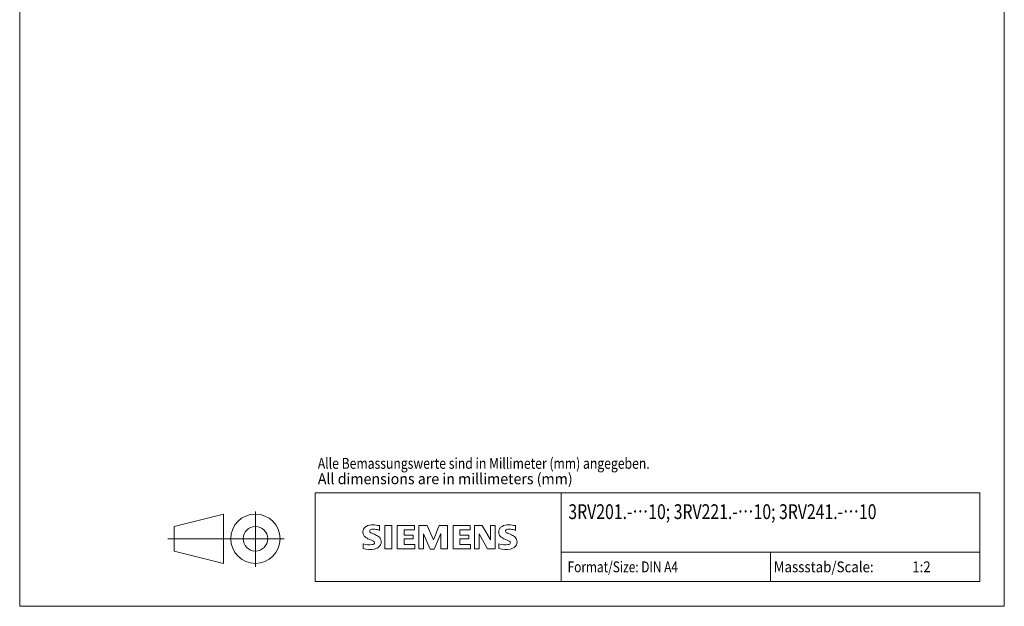
# Model space of a CAD drawing. Extents: x 101 to 501, y 119 to 659.
# Drawn here: x 101 to 501, y 119 to 357 of the extents above; entities that cross this region are included whole.
import ezdxf

# ---------------------------------------------------------------- set-up
doc = ezdxf.new("R2010")
doc.units = 0
doc.header["$LTSCALE"] = 10
doc.header["$MEASUREMENT"] = 0
doc.layers.add('90000_FRAME', color=7, linetype='CONTINUOUS')
doc.layers.add('91000_TIP', color=7, linetype='CONTINUOUS')
doc.styles.get("Standard").update_dxf_attribs({"font": 'txt.shx'})

msp = doc.modelspace()

# ---------------------------------------------------------------- linework, layer by layer
at = {"layer": '90000_FRAME', "color": 7, "linetype": 'CONTINUOUS', "lineweight": 13}
for p, q in [((101.408144, 118.993717), (101.408144, 658.993717)), ((501.408144, 118.993717), (501.408144, 658.993717)), ((221.408144, 164.993717), (491.408144, 164.993717)), ((221.408144, 128.993717), (221.408144, 164.993717)), ((321.408144, 128.993717), (321.408144, 164.993717)), ((491.408144, 128.993717), (491.408144, 164.993717)), ((241.323121, 150.661201), (241.871253, 151.209347)), ((247.594041, 149.826439), (247.594041, 151.727747)), ((249.780545, 151.822812), (249.780545, 142.316274)), ((249.780545, 151.822812), (252.632506, 151.822812)), ((252.632506, 151.822812), (252.632506, 142.316274)), ((254.81901, 151.822812), (254.81901, 142.316274)), ((261.853848, 151.822812), (254.81901, 151.822812)), ((261.853848, 150.064103), (257.575906, 150.064103)), ((257.575906, 150.064103), (257.575906, 147.925132)), ((261.853848, 151.822812), (261.853848, 150.064103)), ((263.565025, 142.316274), (263.565025, 151.822812)), ((266.987379, 151.822812), (263.565025, 151.822812)), ((268.128163, 142.221209), (265.466333, 148.400459)), ((265.466333, 142.316274), (265.466333, 148.400459)), ((266.987379, 151.822812), (269.459079, 146.023824)), ((271.835713, 151.822812), (269.459079, 146.023824)), ((272.501171, 148.495524), (269.83934, 142.221209)), ((275.258067, 151.822812), (271.835713, 151.822812)), ((272.501171, 148.495524), (272.501171, 142.316274)), ((275.258067, 151.822812), (275.258067, 142.316274)), ((277.444571, 151.822812), (277.444571, 142.316274)), ((284.479409, 151.822812), (277.444571, 151.822812)), ((284.479409, 150.064103), (280.201467, 150.064103)), ((280.201467, 150.064103), (280.201467, 147.925132)), ((284.479409, 151.822812), (284.479409, 150.064103)), ((286.143053, 142.316274), (286.143053, 151.822812)), ((289.232678, 151.822812), (286.143053, 151.822812)), ((291.466715, 142.316274), (288.044361, 148.400459)), ((288.044361, 142.316274), (288.044361, 148.400459)), ((289.232678, 151.822812), (292.607499, 145.928759)), ((294.508807, 151.822812), (292.607499, 151.822812)), ((292.607499, 151.822812), (292.607499, 145.928759)), ((294.508807, 151.822812), (294.508807, 142.316274)), ((302.779495, 149.826439), (302.779495, 151.727747)), ((240.939464, 142.506405), (240.939464, 144.407713)), ((261.283456, 147.925132), (257.575906, 147.925132)), ((261.283456, 146.356553), (257.575906, 146.356553)), ((257.575906, 146.356553), (257.575906, 144.122516)), ((261.948914, 144.122516), (257.575906, 144.122516)), ((261.283456, 147.925132), (261.283456, 146.356553)), ((261.948914, 144.122516), (261.948914, 142.316274)), ((283.909017, 147.925132), (280.201467, 147.925132)), ((283.909017, 146.356553), (280.201467, 146.356553)), ((280.201467, 146.356553), (280.201467, 144.122516)), ((284.574475, 144.122516), (280.201467, 144.122516)), ((283.909017, 147.925132), (283.909017, 146.356553)), ((284.574475, 144.122516), (284.574475, 142.316274)), ((296.124918, 142.506405), (296.124918, 144.407713)), ((249.780545, 142.316274), (252.632506, 142.316274)), ((254.81901, 142.316274), (261.948914, 142.316274)), ((263.565025, 142.316274), (265.466333, 142.316274)), ((268.128163, 142.221209), (269.83934, 142.221209)), ((275.258067, 142.316274), (272.501171, 142.316274)), ((277.444571, 142.316274), (284.574475, 142.316274)), ((286.143053, 142.316274), (288.044361, 142.316274)), ((294.508807, 142.316274), (291.466715, 142.316274)), ((321.408144, 140.993717), (491.408144, 140.993717)), ((406.408144, 128.993717), (406.408144, 140.993717)), ((221.408144, 128.993717), (491.408144, 128.993717)), ((501.408144, 118.993717), (101.408144, 118.993717))]:
    msp.add_line(p, q, dxfattribs=at)
for centre, radius, start, end in [((244.572744, 147.336915), 4.73385, 86.221802, 120.42726), ((244.035031, 133.944579), 18.13581, 78.682705, 87.31476), ((299.758198, 147.336915), 4.73385, 86.221802, 120.42726), ((299.220485, 133.944579), 18.13581, 78.682705, 87.31476), ((243.458697, 149.113449), 2.618184, 164.197486, 195.802514), ((243.122892, 149.328465), 2.239495, 142.813918, 167.152295), ((243.334381, 149.033009), 2.477043, 194.795219, 225.717655), ((243.813511, 148.715301), 3.161093, 121.214095, 141.525477), ((244.147921, 149.56501), 0.605925, 154.440035, 221.82017), ((244.306363, 149.406567), 0.820618, 102.828783, 149.225964), ((244.96786, 150.337416), 1.732255, 222.776039, 239.036243), ((246.77143, 153.528644), 5.397482, 240.0482, 251.377967), ((245.140417, 145.921897), 4.403673, 84.040006, 103.342766), ((239.954441, 135.676871), 13.717547, 59.902027, 68.203648), ((244.458489, 141.087169), 9.284747, 70.262586, 82.952419), ((298.644151, 149.113449), 2.618184, 164.197486, 195.802514), ((298.308347, 149.328465), 2.239495, 142.813918, 167.152295), ((298.519835, 149.033009), 2.477043, 194.795219, 225.717655), ((298.998965, 148.715301), 3.161093, 121.214095, 141.525477), ((299.333375, 149.56501), 0.605925, 154.440035, 221.82017), ((299.491817, 149.406567), 0.820618, 102.828783, 149.225964), ((300.153314, 150.337416), 1.732255, 222.776039, 239.036243), ((301.956884, 153.528644), 5.397482, 240.0482, 251.377967), ((300.325871, 145.921897), 4.403673, 84.040006, 103.342766), ((295.139895, 135.676871), 13.717547, 59.902027, 68.203648), ((299.643943, 141.087169), 9.284747, 70.262586, 82.952419), ((243.430453, 150.430415), 6.517512, 247.530021, 280.757952), ((244.542442, 150.444364), 4.332583, 227.311928, 242.704032), ((252.252245, 165.512227), 21.258328, 242.86201, 247.104203), ((230.66052, 113.927375), 34.663217, 65.341467, 67.399777), ((244.348747, 146.230591), 2.223239, 277.709996, 295.688493), ((244.917367, 144.78094), 0.680338, 305.503221, 72.46529), ((245.305382, 144.95232), 3.009405, 25.956292, 59.483483), ((245.449792, 145.108033), 2.812457, 335.386797, 24.391512), ((298.615907, 150.430415), 6.517512, 247.530021, 280.757952), ((299.727896, 150.444364), 4.332583, 227.311928, 242.704032), ((307.437699, 165.512227), 21.258328, 242.86201, 247.104203), ((285.845974, 113.927375), 34.663217, 65.341467, 67.399777), ((299.534201, 146.230591), 2.223239, 277.709996, 295.688493), ((300.102821, 144.78094), 0.680338, 305.503221, 72.46529), ((300.490836, 144.95232), 3.009405, 25.956292, 59.483483), ((300.635246, 145.108033), 2.812457, 335.386797, 24.391512), ((243.785379, 151.584354), 9.513589, 252.59392, 280.98166), ((244.69505, 146.348326), 4.201453, 282.405836, 311.864443), ((245.440515, 145.214847), 2.866895, 315.890455, 333.522926), ((298.970833, 151.584354), 9.513589, 252.59392, 280.98166), ((299.880504, 146.348326), 4.201453, 282.405836, 311.864443), ((300.625969, 145.214847), 2.866895, 315.890455, 333.522926)]:
    msp.add_arc(centre, radius, start, end, dxfattribs=at)
at = {"layer": '91000_TIP', "color": 7, "linetype": 'CONTINUOUS', "lineweight": 13}
for p, q in [((164.167065, 151.413899), (184.167065, 156.413898)), ((184.167065, 156.413898), (184.167065, 136.413899)), ((197.167065, 134.970936), (197.167065, 157.537708)), ((164.167065, 151.413899), (164.167065, 141.413899)), ((161.608045, 146.413899), (208.812023, 146.413899)), ((164.167065, 141.413899), (184.167065, 136.413899))]:
    msp.add_line(p, q, dxfattribs=at)
for radius in [10, 5]:
    msp.add_circle((197.167065, 146.413899), radius, dxfattribs=at)

# ---------------------------------------------------------------- texts
at = {"layer": '90000_FRAME', "color": 7, "linetype": 'CONTINUOUS', "lineweight": 13}
for s, height, width, p in [('Alle Bemassungswerte sind in Millimeter (mm) angegeben.', 4.4, 0.825144, (222.527225, 174.80717)), ('All dimensions are in millimeters (mm)', 4.4, 0.961374, (222.527225, 168.549125)), ('3RV201.-…10; 3RV221.-…10; 3RV241.-…10', 6, 0.784213, (324.30431, 154.4)), ('Format/Size: DIN A4', 4.4, 0.803258, (324, 132.793717)), ('Massstab/Scale:', 4.4, 0.9, (407.728144, 132.793717)), ('1:2', 4.4, 0.9, (464, 132.7938))]:
    msp.add_text(s, height=height, dxfattribs=dict(at, width=width)).set_placement(p)

doc.saveas('drawing.dxf')
